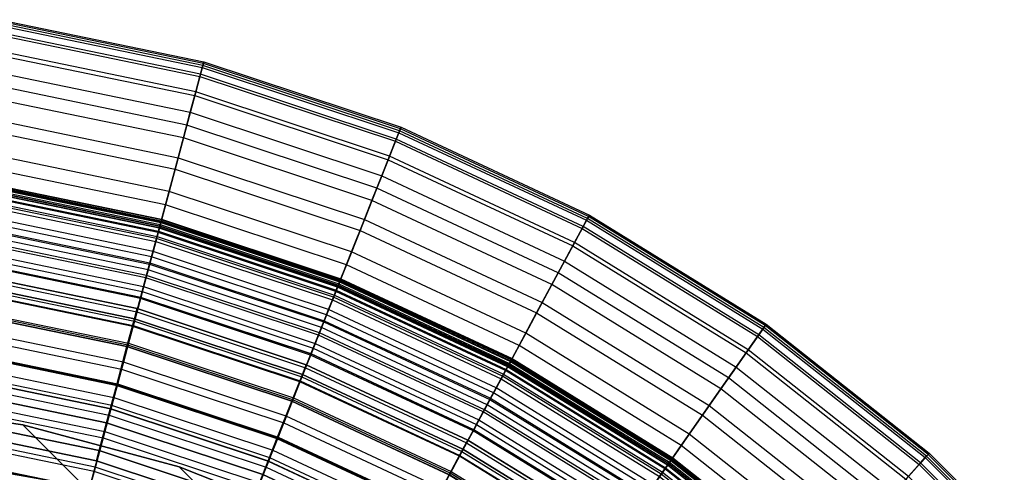
# Model space of a CAD drawing. Units: inches. Extents: x -4 to 288, y 0 to 81.
# Drawn here: x 12 to 17, y 67 to 69 of the extents above; entities that cross this region are included whole.
import ezdxf

# ---------------------------------------------------------------- set-up
doc = ezdxf.new("R2010")
doc.units = ezdxf.units.IN
doc.header["$MEASUREMENT"] = 0
for name, color, linetype in [('SEAT-BOTTOMSUPPORT', 5, 'Continuous'), ('SEAT-FABRICBOTTOM', 5, 'Continuous'), ('SEAT-FABRICTOP', 5, 'Continuous'), ('SEAT-SUPPORT', 5, 'Continuous'), ('SEAT-TABLESUPPORT', 5, 'Continuous')]:
    doc.layers.add(name, color=color, linetype=linetype)

# ---------------------------------------------------------------- blocks, each defined once
blk = doc.blocks.new('ONOLAS12_0T')
at = {"layer": 'SEAT-BOTTOMSUPPORT'}
for points in [[(3.0608, 7.0958, 0.436), (3.0608, -7.0958, 0.436), (3.8639, -6.6925, 0.436), (3.8639, 6.6925, 0.436)], [(3.0608, -7.0958, 0.3573), (3.0608, 7.0958, 0.3573), (3.8639, 6.6925, 0.3573), (3.8639, -6.6925, 0.3573)], [(3.8639, 6.6925, 0.436), (3.8639, -6.6925, 0.436), (4.6147, -6.1987, 0.436), (4.6147, 6.1987, 0.436)], [(3.8639, -6.6925, 0.3573), (3.8639, 6.6925, 0.3573), (4.6147, 6.1987, 0.3573), (4.6147, -6.1987, 0.3573)], [(4.6147, 6.1987, 0.436), (4.6147, -6.1987, 0.436), (5.3031, -5.621, 0.436), (5.3031, 5.621, 0.436)], [(4.6147, -6.1987, 0.3573), (4.6147, 6.1987, 0.3573), (5.3031, 5.621, 0.3573), (5.3031, -5.621, 0.3573)], [(5.3031, 5.621, 0.436), (5.3031, -5.621, 0.436), (5.9198, -4.9673, 0.436), (5.9198, 4.9673, 0.436)], [(5.3031, -5.621, 0.3573), (5.3031, 5.621, 0.3573), (5.9198, 4.9673, 0.3573), (5.9198, -4.9673, 0.3573)], [(5.9198, 4.9673, 0.436), (5.9198, 4.9673, 0.3573), (6.4565, 4.2465, 0.3573), (6.4565, 4.2465, 0.436)], [(5.9198, 4.9673, 0.436), (5.9198, -4.9673, 0.436), (6.4565, -4.2465, 0.436), (6.4565, 4.2465, 0.436)], [(5.9198, -4.9673, 0.3573), (5.9198, 4.9673, 0.3573), (6.4565, 4.2465, 0.3573), (6.4565, -4.2465, 0.3573)], [(6.4565, 4.2465, 0.436), (6.4565, 4.2465, 0.3573), (6.9058, 3.4682, 0.3573), (6.9058, 3.4682, 0.436)], [(6.4565, 4.2465, 0.436), (6.4565, -4.2465, 0.436), (6.9058, -3.4682, 0.436), (6.9058, 3.4682, 0.436)], [(6.4565, -4.2465, 0.3573), (6.4565, 4.2465, 0.3573), (6.9058, 3.4682, 0.3573), (6.9058, -3.4682, 0.3573)], [(6.9058, 3.4682, 0.436), (6.9058, 3.4682, 0.3573), (7.2618, 2.6431, 0.3573), (7.2618, 2.6431, 0.436)], [(6.9058, 3.4682, 0.436), (6.9058, -3.4682, 0.436), (7.2618, -2.6431, 0.436), (7.2618, 2.6431, 0.436)], [(6.9058, -3.4682, 0.3573), (6.9058, 3.4682, 0.3573), (7.2618, 2.6431, 0.3573), (7.2618, -2.6431, 0.3573)]]:
    blk.add_3dface(points, dxfattribs=at)
at = {"layer": 'SEAT-FABRICBOTTOM'}
for points in [[(7.8907, 5.8744, 5.3697), (8.5193, 4.9186, 5.3697), (8.5734, 4.9498, 3.9095), (7.9408, 5.9117, 3.9095)], [(7.9316, 5.9049, 2.0876), (8.5635, 4.9442, 2.0876), (8.5301, 4.9248, 1.8884), (7.9007, 5.8818, 1.8884)], [(8.5842, 4.9561, 2.3601), (7.9507, 5.9191, 2.3601), (7.9316, 5.9049, 2.0876), (8.5635, 4.9442, 2.0876)], [(8.5734, 4.9498, 3.9095), (7.9408, 5.9117, 3.9095), (7.9582, 5.9247, 2.7423), (8.5923, 4.9607, 2.7423)], [(7.9582, 5.9247, 2.7423), (8.5923, 4.9607, 2.7423), (8.5842, 4.9561, 2.3601), (7.9507, 5.9191, 2.3601)], [(8.5301, 4.9248, 1.8884), (7.9007, 5.8818, 1.8884), (7.8022, 5.8085, 1.5628), (8.4237, 4.8634, 1.5628)], [(8.4419, 4.874, 6.8677), (7.819, 5.8211, 6.8677), (7.8907, 5.8744, 5.3697), (8.5193, 4.9186, 5.3697)], [(7.8022, 5.8085, 1.5628), (8.4237, 4.8634, 1.5628), (8.2768, 4.7786, 1.2573), (7.6661, 5.7072, 1.2573)], [(7.7252, 5.7512, 8.3757), (8.3406, 4.8155, 8.3757), (8.4419, 4.874, 6.8677), (7.819, 5.8211, 6.8677)], [(8.2129, 4.7417, 9.9011), (7.6069, 5.6631, 9.9011), (7.7252, 5.7512, 8.3757), (8.3406, 4.8155, 8.3757)], [(8.2768, 4.7786, 1.2573), (7.6661, 5.7072, 1.2573), (7.5161, 5.5955, 1.0128), (8.1149, 4.6851, 1.0128)], [(7.4633, 5.5563, 11.4366), (8.0579, 4.6522, 11.4366), (8.2129, 4.7417, 9.9011), (7.6069, 5.6631, 9.9011)], [(7.5161, 5.5955, 1.0128), (8.1149, 4.6851, 1.0128), (7.9474, 4.5884, 0.8359), (7.361, 5.4801, 0.8359)], [(7.8798, 4.5494, 12.9359), (7.2984, 5.4335, 12.9359), (7.4633, 5.5563, 11.4366), (8.0579, 4.6522, 11.4366)], [(7.9474, 4.5884, 0.8359), (7.361, 5.4801, 0.8359), (7.1947, 5.3563, 0.6988), (7.7679, 4.4848, 0.6988)], [(7.2174, 5.3731, 13.5922), (7.7924, 4.4989, 13.5922), (7.8798, 4.5494, 12.9359), (7.2984, 5.4335, 12.9359)], [(7.7123, 4.4527, 14.1363), (7.1432, 5.318, 14.1363), (7.2174, 5.3731, 13.5922), (7.7924, 4.4989, 13.5922)], [(7.1947, 5.3563, 0.6988), (7.7679, 4.4848, 0.6988), (7.5565, 4.3628, 0.5886), (6.9989, 5.2105, 0.5886)], [(7.0253, 5.2301, 14.8092), (7.585, 4.3792, 14.8092), (7.7123, 4.4527, 14.1363), (7.1432, 5.318, 14.1363)], [(7.5565, 4.3628, 0.5886), (6.9989, 5.2105, 0.5886), (6.7427, 5.0198, 0.5071), (7.2799, 4.2031, 0.5071)], [(7.5294, 4.3471, 15.0036), (6.9738, 5.1918, 15.0036), (7.0253, 5.2301, 14.8092), (7.585, 4.3792, 14.8092)], [(7.4139, 4.2804, 15.2726), (6.8669, 5.1122, 15.2726), (6.9223, 5.1535, 15.1471), (7.4738, 4.315, 15.1471)], [(6.9223, 5.1535, 15.1471), (7.4738, 4.315, 15.1471), (7.5294, 4.3471, 15.0036), (6.9738, 5.1918, 15.0036)], [(6.806, 5.0669, 15.3842), (7.3482, 4.2425, 15.3842), (7.4139, 4.2804, 15.2726), (6.8669, 5.1122, 15.2726)], [(7.2747, 4.2001, 15.4859), (6.7379, 5.0162, 15.4859), (6.806, 5.0669, 15.3842), (7.3482, 4.2425, 15.3842)], [(6.7427, 5.0198, 0.5071), (7.2799, 4.2031, 0.5071), (6.8821, 3.9734, 0.4543), (6.3743, 4.7455, 0.4543)], [(6.6612, 4.9591, 15.5817), (7.1919, 4.1522, 15.5817), (7.2747, 4.2001, 15.4859), (6.7379, 5.0162, 15.4859)], [(7.0979, 4.098, 15.6757), (6.5741, 4.8943, 15.6757), (6.6612, 4.9591, 15.5817), (7.1919, 4.1522, 15.5817)], [(9.0441, 3.9013, 1.8884), (8.5301, 4.9248, 1.8884), (8.4237, 4.8634, 1.5628), (8.9314, 3.8526, 1.5628)], [(8.5193, 4.9186, 5.3697), (9.0327, 3.8963, 5.3697), (9.09, 3.9211, 3.9095), (8.5734, 4.9498, 3.9095)], [(8.5635, 4.9442, 2.0876), (9.0796, 3.9166, 2.0876), (9.0441, 3.9013, 1.8884), (8.5301, 4.9248, 1.8884)], [(9.1015, 3.926, 2.3601), (8.5842, 4.9561, 2.3601), (8.5635, 4.9442, 2.0876), (9.0796, 3.9166, 2.0876)], [(9.09, 3.9211, 3.9095), (8.5734, 4.9498, 3.9095), (8.5923, 4.9607, 2.7423), (9.1101, 3.9297, 2.7423)], [(8.5923, 4.9607, 2.7423), (9.1101, 3.9297, 2.7423), (9.1015, 3.926, 2.3601), (8.5842, 4.9561, 2.3601)], [(6.4741, 4.8198, 15.7664), (6.9898, 4.0356, 15.7664), (7.0979, 4.098, 15.6757), (6.5741, 4.8943, 15.6757)], [(8.3406, 4.8155, 8.3757), (8.8433, 3.8146, 8.3757), (8.9507, 3.861, 6.8677), (8.4419, 4.874, 6.8677)], [(8.9507, 3.861, 6.8677), (8.4419, 4.874, 6.8677), (8.5193, 4.9186, 5.3697), (9.0327, 3.8963, 5.3697)], [(6.865, 3.9635, 15.8524), (6.3584, 4.7337, 15.8524), (6.4741, 4.8198, 15.7664), (6.9898, 4.0356, 15.7664)], [(8.7079, 3.7562, 9.9011), (8.2129, 4.7417, 9.9011), (8.3406, 4.8155, 8.3757), (8.8433, 3.8146, 8.3757)], [(8.4237, 4.8634, 1.5628), (8.9314, 3.8526, 1.5628), (8.7756, 3.7854, 1.2573), (8.2768, 4.7786, 1.2573)], [(8.7756, 3.7854, 1.2573), (8.2768, 4.7786, 1.2573), (8.1149, 4.6851, 1.0128), (8.6039, 3.7114, 1.0128)], [(6.8821, 3.9734, 0.4543), (6.3743, 4.7455, 0.4543), (5.8207, 4.3334, 0.4284), (6.2844, 3.6283, 0.4284)], [(6.2245, 4.634, 15.932), (6.7204, 3.88, 15.932), (6.865, 3.9635, 15.8524), (6.3584, 4.7337, 15.8524)], [(8.0579, 4.6522, 11.4366), (8.5435, 3.6853, 11.4366), (8.7079, 3.7562, 9.9011), (8.2129, 4.7417, 9.9011)], [(8.3547, 3.6039, 12.9359), (7.8798, 4.5494, 12.9359), (8.0579, 4.6522, 11.4366), (8.5435, 3.6853, 11.4366)], [(8.1149, 4.6851, 1.0128), (8.6039, 3.7114, 1.0128), (8.4263, 3.6348, 0.8359), (7.9474, 4.5884, 0.8359)], [(6.5532, 3.7835, 16.0038), (6.0697, 4.5187, 16.0038), (6.2245, 4.634, 15.932), (6.7204, 3.88, 15.932)], [(8.4263, 3.6348, 0.8359), (7.9474, 4.5884, 0.8359), (7.7679, 4.4848, 0.6988), (8.236, 3.5527, 0.6988)], [(7.7924, 4.4989, 13.5922), (8.262, 3.5639, 13.5922), (8.3547, 3.6039, 12.9359), (7.8798, 4.5494, 12.9359)], [(5.9183, 4.4061, 16.0669), (6.3898, 3.6892, 16.0669), (6.5532, 3.7835, 16.0038), (6.0697, 4.5187, 16.0038)], [(7.7679, 4.4848, 0.6988), (8.236, 3.5527, 0.6988), (8.0119, 3.456, 0.5886), (7.5565, 4.3628, 0.5886)], [(8.1771, 3.5273, 14.1363), (7.7123, 4.4527, 14.1363), (7.7924, 4.4989, 13.5922), (8.262, 3.5639, 13.5922)], [(7.585, 4.3792, 14.8092), (8.0421, 3.469, 14.8092), (8.1771, 3.5273, 14.1363), (7.7123, 4.4527, 14.1363)], [(7.9832, 3.4436, 15.0036), (7.5294, 4.3471, 15.0036), (7.585, 4.3792, 14.8092), (8.0421, 3.469, 14.8092)], [(8.0119, 3.456, 0.5886), (7.5565, 4.3628, 0.5886), (7.2799, 4.2031, 0.5071), (7.7186, 3.3295, 0.5071)], [(7.4738, 4.315, 15.1471), (7.9242, 3.4182, 15.1471), (7.9832, 3.4436, 15.0036), (7.5294, 4.3471, 15.0036)], [(7.3482, 4.2425, 15.3842), (7.791, 3.3607, 15.3842), (7.8607, 3.3908, 15.2726), (7.4139, 4.2804, 15.2726)], [(7.8607, 3.3908, 15.2726), (7.4139, 4.2804, 15.2726), (7.4738, 4.315, 15.1471), (7.9242, 3.4182, 15.1471)], [(7.7131, 3.3271, 15.4859), (7.2747, 4.2001, 15.4859), (7.3482, 4.2425, 15.3842), (7.791, 3.3607, 15.3842)], [(7.2799, 4.2031, 0.5071), (7.7186, 3.3295, 0.5071), (7.2969, 3.1476, 0.4543), (6.8821, 3.9734, 0.4543)], [(7.1919, 4.1522, 15.5817), (7.6253, 3.2892, 15.5817), (7.7131, 3.3271, 15.4859), (7.2747, 4.2001, 15.4859)], [(7.5256, 3.2462, 15.6757), (7.0979, 4.098, 15.6757), (7.1919, 4.1522, 15.5817), (7.6253, 3.2892, 15.5817)], [(6.9898, 4.0356, 15.7664), (7.4111, 3.1968, 15.7664), (7.5256, 3.2462, 15.6757), (7.0979, 4.098, 15.6757)], [(7.2787, 3.1397, 15.8524), (6.865, 3.9635, 15.8524), (6.9898, 4.0356, 15.7664), (7.4111, 3.1968, 15.7664)], [(7.2969, 3.1476, 0.4543), (6.8821, 3.9734, 0.4543), (6.2844, 3.6283, 0.4284), (6.6632, 2.8742, 0.4284)], [(6.7204, 3.88, 15.932), (7.1254, 3.0736, 15.932), (7.2787, 3.1397, 15.8524), (6.865, 3.9635, 15.8524)], [(9.4359, 2.8249, 1.8884), (9.0441, 3.9013, 1.8884), (8.9314, 3.8526, 1.5628), (9.3183, 2.7897, 1.5628)], [(9.3384, 2.7957, 6.8677), (8.9507, 3.861, 6.8677), (9.0327, 3.8963, 5.3697), (9.424, 2.8214, 5.3697)], [(9.0327, 3.8963, 5.3697), (9.424, 2.8214, 5.3697), (9.4838, 2.8393, 3.9095), (9.09, 3.9211, 3.9095)], [(9.0796, 3.9166, 2.0876), (9.4729, 2.836, 2.0876), (9.4359, 2.8249, 1.8884), (9.0441, 3.9013, 1.8884)], [(9.4957, 2.8428, 2.3601), (9.1015, 3.926, 2.3601), (9.0796, 3.9166, 2.0876), (9.4729, 2.836, 2.0876)], [(9.4838, 2.8393, 3.9095), (9.09, 3.9211, 3.9095), (9.1101, 3.9297, 2.7423), (9.5047, 2.8455, 2.7423)], [(9.1101, 3.9297, 2.7423), (9.5047, 2.8455, 2.7423), (9.4957, 2.8428, 2.3601), (9.1015, 3.926, 2.3601)], [(6.9482, 2.9972, 16.0038), (6.5532, 3.7835, 16.0038), (6.7204, 3.88, 15.932), (7.1254, 3.0736, 15.932)], [(8.9314, 3.8526, 1.5628), (9.3183, 2.7897, 1.5628), (9.1557, 2.7411, 1.2573), (8.7756, 3.7854, 1.2573)], [(8.8433, 3.8146, 8.3757), (9.2263, 2.7622, 8.3757), (9.3384, 2.7957, 6.8677), (8.9507, 3.861, 6.8677)], [(6.3898, 3.6892, 16.0669), (6.7749, 2.9224, 16.0669), (6.9482, 2.9972, 16.0038), (6.5532, 3.7835, 16.0038)], [(9.1557, 2.7411, 1.2573), (8.7756, 3.7854, 1.2573), (8.6039, 3.7114, 1.0128), (8.9766, 2.6874, 1.0128)], [(9.0851, 2.7199, 9.9011), (8.7079, 3.7562, 9.9011), (8.8433, 3.8146, 8.3757), (9.2263, 2.7622, 8.3757)], [(8.5435, 3.6853, 11.4366), (8.9136, 2.6686, 11.4366), (9.0851, 2.7199, 9.9011), (8.7079, 3.7562, 9.9011)], [(8.7166, 2.6096, 12.9359), (8.3547, 3.6039, 12.9359), (8.5435, 3.6853, 11.4366), (8.9136, 2.6686, 11.4366)], [(8.6039, 3.7114, 1.0128), (8.9766, 2.6874, 1.0128), (8.7913, 2.632, 0.8359), (8.4263, 3.6348, 0.8359)], [(8.7913, 2.632, 0.8359), (8.4263, 3.6348, 0.8359), (8.236, 3.5527, 0.6988), (8.5928, 2.5725, 0.6988)], [(8.5313, 2.5541, 14.1363), (8.1771, 3.5273, 14.1363), (8.262, 3.5639, 13.5922), (8.6198, 2.5806, 13.5922)], [(8.262, 3.5639, 13.5922), (8.6198, 2.5806, 13.5922), (8.7166, 2.6096, 12.9359), (8.3547, 3.6039, 12.9359)], [(8.236, 3.5527, 0.6988), (8.5928, 2.5725, 0.6988), (8.3589, 2.5025, 0.5886), (8.0119, 3.456, 0.5886)], [(8.0421, 3.469, 14.8092), (8.3904, 2.5119, 14.8092), (8.5313, 2.5541, 14.1363), (8.1771, 3.5273, 14.1363)], [(8.3589, 2.5025, 0.5886), (8.0119, 3.456, 0.5886), (7.7186, 3.3295, 0.5071), (8.053, 2.4109, 0.5071)], [(8.329, 2.4935, 15.0036), (7.9832, 3.4436, 15.0036), (8.0421, 3.469, 14.8092), (8.3904, 2.5119, 14.8092)], [(7.791, 3.3607, 15.3842), (8.1285, 2.4335, 15.3842), (8.2012, 2.4553, 15.2726), (7.8607, 3.3908, 15.2726)], [(8.2012, 2.4553, 15.2726), (7.8607, 3.3908, 15.2726), (7.9242, 3.4182, 15.1471), (8.2674, 2.4751, 15.1471)], [(7.9242, 3.4182, 15.1471), (8.2674, 2.4751, 15.1471), (8.329, 2.4935, 15.0036), (7.9832, 3.4436, 15.0036)], [(8.0472, 2.4092, 15.4859), (7.7131, 3.3271, 15.4859), (7.791, 3.3607, 15.3842), (8.1285, 2.4335, 15.3842)], [(7.7186, 3.3295, 0.5071), (8.053, 2.4109, 0.5071), (7.613, 2.2792, 0.4543), (7.2969, 3.1476, 0.4543)], [(7.8516, 2.3506, 15.6757), (7.5256, 3.2462, 15.6757), (7.6253, 3.2892, 15.5817), (7.9556, 2.3817, 15.5817)], [(7.6253, 3.2892, 15.5817), (7.9556, 2.3817, 15.5817), (8.0472, 2.4092, 15.4859), (7.7131, 3.3271, 15.4859)], [(7.4111, 3.1968, 15.7664), (7.7321, 2.3148, 15.7664), (7.8516, 2.3506, 15.6757), (7.5256, 3.2462, 15.6757)], [(7.594, 2.2735, 15.8524), (7.2787, 3.1397, 15.8524), (7.4111, 3.1968, 15.7664), (7.7321, 2.3148, 15.7664)], [(7.613, 2.2792, 0.4543), (7.2969, 3.1476, 0.4543), (6.6632, 2.8742, 0.4284), (6.9518, 2.0812, 0.4284)], [(7.1254, 3.0736, 15.932), (7.434, 2.2256, 15.932), (7.594, 2.2735, 15.8524), (7.2787, 3.1397, 15.8524)], [(9.7493, 1.7191, 3.9095), (9.4838, 2.8393, 3.9095), (9.5047, 2.8455, 2.7423), (9.7707, 1.7229, 2.7423)], [(9.5047, 2.8455, 2.7423), (9.7707, 1.7229, 2.7423), (9.7615, 1.7212, 2.3601), (9.4957, 2.8428, 2.3601)], [(9.3183, 2.7897, 1.5628), (9.5791, 1.6891, 1.5628), (9.412, 1.6596, 1.2573), (9.1557, 2.7411, 1.2573)], [(9.2263, 2.7622, 8.3757), (9.4846, 1.6724, 8.3757), (9.5998, 1.6927, 6.8677), (9.3384, 2.7957, 6.8677)], [(9.7, 1.7104, 1.8884), (9.4359, 2.8249, 1.8884), (9.3183, 2.7897, 1.5628), (9.5791, 1.6891, 1.5628)], [(9.5998, 1.6927, 6.8677), (9.3384, 2.7957, 6.8677), (9.424, 2.8214, 5.3697), (9.6878, 1.7082, 5.3697)], [(9.424, 2.8214, 5.3697), (9.6878, 1.7082, 5.3697), (9.7493, 1.7191, 3.9095), (9.4838, 2.8393, 3.9095)], [(9.4729, 2.836, 2.0876), (9.7381, 1.7171, 2.0876), (9.7, 1.7104, 1.8884), (9.4359, 2.8249, 1.8884)], [(9.7615, 1.7212, 2.3601), (9.4957, 2.8428, 2.3601), (9.4729, 2.836, 2.0876), (9.7381, 1.7171, 2.0876)], [(9.412, 1.6596, 1.2573), (9.1557, 2.7411, 1.2573), (8.9766, 2.6874, 1.0128), (9.2279, 1.6271, 1.0128)], [(9.3394, 1.6468, 9.9011), (9.0851, 2.7199, 9.9011), (9.2263, 2.7622, 8.3757), (9.4846, 1.6724, 8.3757)], [(8.9766, 2.6874, 1.0128), (9.2279, 1.6271, 1.0128), (9.0375, 1.5936, 0.8359), (8.7913, 2.632, 0.8359)], [(8.9136, 2.6686, 11.4366), (9.1631, 1.6157, 11.4366), (9.3394, 1.6468, 9.9011), (9.0851, 2.7199, 9.9011)], [(9.0375, 1.5936, 0.8359), (8.7913, 2.632, 0.8359), (8.5928, 2.5725, 0.6988), (8.8333, 1.5576, 0.6988)], [(8.9606, 1.58, 12.9359), (8.7166, 2.6096, 12.9359), (8.9136, 2.6686, 11.4366), (9.1631, 1.6157, 11.4366)], [(8.5928, 2.5725, 0.6988), (8.8333, 1.5576, 0.6988), (8.5929, 1.5152, 0.5886), (8.3589, 2.5025, 0.5886)], [(8.7701, 1.5464, 14.1363), (8.5313, 2.5541, 14.1363), (8.6198, 2.5806, 13.5922), (8.8611, 1.5625, 13.5922)], [(8.6198, 2.5806, 13.5922), (8.8611, 1.5625, 13.5922), (8.9606, 1.58, 12.9359), (8.7166, 2.6096, 12.9359)], [(8.3904, 2.5119, 14.8092), (8.6253, 1.5209, 14.8092), (8.7701, 1.5464, 14.1363), (8.5313, 2.5541, 14.1363)], [(8.5929, 1.5152, 0.5886), (8.3589, 2.5025, 0.5886), (8.053, 2.4109, 0.5071), (8.2784, 1.4597, 0.5071)], [(8.4308, 1.4866, 15.2726), (8.2012, 2.4553, 15.2726), (8.2674, 2.4751, 15.1471), (8.4989, 1.4986, 15.1471)], [(8.2674, 2.4751, 15.1471), (8.4989, 1.4986, 15.1471), (8.5621, 1.5097, 15.0036), (8.329, 2.4935, 15.0036)], [(8.5621, 1.5097, 15.0036), (8.329, 2.4935, 15.0036), (8.3904, 2.5119, 14.8092), (8.6253, 1.5209, 14.8092)], [(8.053, 2.4109, 0.5071), (8.2784, 1.4597, 0.5071), (7.8261, 1.38, 0.4543), (7.613, 2.2792, 0.4543)], [(7.9556, 2.3817, 15.5817), (8.1783, 1.4421, 15.5817), (8.2725, 1.4587, 15.4859), (8.0472, 2.4092, 15.4859)], [(8.2725, 1.4587, 15.4859), (8.0472, 2.4092, 15.4859), (8.1285, 2.4335, 15.3842), (8.356, 1.4734, 15.3842)], [(8.1285, 2.4335, 15.3842), (8.356, 1.4734, 15.3842), (8.4308, 1.4866, 15.2726), (8.2012, 2.4553, 15.2726)], [(8.0714, 1.4232, 15.6757), (7.8516, 2.3506, 15.6757), (7.9556, 2.3817, 15.5817), (8.1783, 1.4421, 15.5817)], [(9.833, 0.5727, 1.8884), (9.7, 1.7104, 1.8884), (9.5791, 1.6891, 1.5628), (9.7104, 0.5656, 1.5628)], [(9.7314, 0.5668, 6.8677), (9.5998, 1.6927, 6.8677), (9.6878, 1.7082, 5.3697), (9.8206, 0.572, 5.3697)], [(9.6878, 1.7082, 5.3697), (9.8206, 0.572, 5.3697), (9.8829, 0.5756, 3.9095), (9.7493, 1.7191, 3.9095)], [(9.7381, 1.7171, 2.0876), (9.8716, 0.575, 2.0876), (9.833, 0.5727, 1.8884), (9.7, 1.7104, 1.8884)], [(9.8954, 0.5763, 2.3601), (9.7615, 1.7212, 2.3601), (9.7381, 1.7171, 2.0876), (9.8716, 0.575, 2.0876)], [(9.8829, 0.5756, 3.9095), (9.7493, 1.7191, 3.9095), (9.7707, 1.7229, 2.7423), (9.9047, 0.5769, 2.7423)], [(9.7707, 1.7229, 2.7423), (9.9047, 0.5769, 2.7423), (9.8954, 0.5763, 2.3601), (9.7615, 1.7212, 2.3601)], [(9.1631, 1.6157, 11.4366), (9.2887, 0.541, 11.4366), (9.4674, 0.5514, 9.9011), (9.3394, 1.6468, 9.9011)], [(9.5411, 0.5557, 1.2573), (9.412, 1.6596, 1.2573), (9.2279, 1.6271, 1.0128), (9.3544, 0.5448, 1.0128)], [(9.4674, 0.5514, 9.9011), (9.3394, 1.6468, 9.9011), (9.4846, 1.6724, 8.3757), (9.6146, 0.56, 8.3757)], [(9.5791, 1.6891, 1.5628), (9.7104, 0.5656, 1.5628), (9.5411, 0.5557, 1.2573), (9.412, 1.6596, 1.2573)], [(9.4846, 1.6724, 8.3757), (9.6146, 0.56, 8.3757), (9.7314, 0.5668, 6.8677), (9.5998, 1.6927, 6.8677)], [(9.1613, 0.5336, 0.8359), (9.0375, 1.5936, 0.8359), (8.8333, 1.5576, 0.6988), (8.9544, 0.5215, 0.6988)], [(9.0835, 0.5291, 12.9359), (8.9606, 1.58, 12.9359), (9.1631, 1.6157, 11.4366), (9.2887, 0.541, 11.4366)], [(9.2279, 1.6271, 1.0128), (9.3544, 0.5448, 1.0128), (9.1613, 0.5336, 0.8359), (9.0375, 1.5936, 0.8359)], [(8.8333, 1.5576, 0.6988), (8.9544, 0.5215, 0.6988), (8.7107, 0.5073, 0.5886), (8.5929, 1.5152, 0.5886)], [(8.8904, 0.5178, 14.1363), (8.7701, 1.5464, 14.1363), (8.8611, 1.5625, 13.5922), (8.9826, 0.5232, 13.5922)], [(8.8611, 1.5625, 13.5922), (8.9826, 0.5232, 13.5922), (9.0835, 0.5291, 12.9359), (8.9606, 1.58, 12.9359)], [(9.833, -0.5727, 1.8884), (9.833, 0.5727, 1.8884), (9.7104, 0.5656, 1.5628), (9.7104, -0.5656, 1.5628)], [(9.7314, -0.5668, 6.8677), (9.7314, 0.5668, 6.8677), (9.8206, 0.572, 5.3697), (9.8206, -0.572, 5.3697)], [(9.8206, 0.572, 5.3697), (9.8206, -0.572, 5.3697), (9.8829, -0.5756, 3.9095), (9.8829, 0.5756, 3.9095)], [(9.8716, 0.575, 2.0876), (9.8716, -0.5749, 2.0876), (9.833, -0.5727, 1.8884), (9.833, 0.5727, 1.8884)], [(9.8954, -0.5763, 2.3601), (9.8954, 0.5763, 2.3601), (9.8716, 0.575, 2.0876), (9.8716, -0.5749, 2.0876)], [(9.8829, -0.5756, 3.9095), (9.8829, 0.5756, 3.9095), (9.9047, 0.5769, 2.7423), (9.9047, -0.5769, 2.7423)], [(9.9047, 0.5769, 2.7423), (9.9047, -0.5769, 2.7423), (9.8954, -0.5763, 2.3601), (9.8954, 0.5763, 2.3601)]]:
    blk.add_3dface(points, dxfattribs=at)
at = {"layer": 'SEAT-FABRICTOP'}
for points in [[(7.1533, 5.3254, 18.3177), (7.7232, 4.459, 18.3177), (7.7723, 4.4873, 18.2692), (7.1988, 5.3593, 18.2692)], [(7.2019, 5.3616, 17.4916), (7.7756, 4.4892, 17.4916), (7.7432, 4.4705, 17.3436), (7.1718, 5.3392, 17.3436)], [(7.2076, 5.3659, 18.2262), (7.7818, 4.4929, 18.2262), (7.7642, 4.4826, 18.2026), (7.1913, 5.3537, 18.2026)], [(7.7659, 4.4837, 18.1951), (7.1929, 5.3549, 18.1951), (7.2172, 5.373, 18.1734), (7.7922, 4.4988, 18.1734)], [(7.7723, 4.4873, 18.2692), (7.1988, 5.3593, 18.2692), (7.2076, 5.3659, 18.2262), (7.7818, 4.4929, 18.2262)], [(7.795, 4.5005, 17.6554), (7.2199, 5.375, 17.6554), (7.2019, 5.3616, 17.4916), (7.7756, 4.4892, 17.4916)], [(7.2172, 5.373, 18.1734), (7.7922, 4.4988, 18.1734), (7.805, 4.5062, 18.0951), (7.2291, 5.3818, 18.0951)], [(7.2258, 5.3794, 17.7532), (7.8015, 4.5042, 17.7532), (7.795, 4.5005, 17.6554), (7.2199, 5.375, 17.6554)], [(7.8066, 4.5071, 17.867), (7.2305, 5.3829, 17.867), (7.2258, 5.3794, 17.7532), (7.8015, 4.5042, 17.7532)], [(7.805, 4.5062, 18.0951), (7.2291, 5.3818, 18.0951), (7.2322, 5.3842, 17.9848), (7.8084, 4.5082, 17.9848)], [(7.2322, 5.3842, 17.9848), (7.8084, 4.5082, 17.9848), (7.8066, 4.5071, 17.867), (7.2305, 5.3829, 17.867)], [(7.6222, 4.4007, 18.3578), (7.0598, 5.2558, 18.3578), (7.1533, 5.3254, 18.3177), (7.7232, 4.459, 18.3177)], [(7.1305, 5.3085, 17.1996), (7.6986, 4.4448, 17.1996), (7.6486, 4.4159, 17.0675), (7.0842, 5.274, 17.0675)], [(7.7432, 4.4705, 17.3436), (7.1718, 5.3392, 17.3436), (7.1305, 5.3085, 17.1996), (7.6986, 4.4448, 17.1996)], [(7.1772, 5.3432, 18.1938), (7.749, 4.4739, 18.1938), (7.7659, 4.4837, 18.1951), (7.1929, 5.3549, 18.1951)], [(7.7642, 4.4826, 18.2026), (7.1913, 5.3537, 18.2026), (7.1772, 5.3432, 18.1938), (7.749, 4.4739, 18.1938)], [(6.8992, 5.1363, 18.3972), (7.4488, 4.3006, 18.3972), (7.6222, 4.4007, 18.3578), (7.0598, 5.2558, 18.3578)], [(7.6486, 4.4159, 17.0675), (7.0842, 5.274, 17.0675), (7.0313, 5.2346, 16.9473), (7.5914, 4.3829, 16.9473)], [(7.0313, 5.2346, 16.9473), (7.5914, 4.3829, 16.9473), (7.5168, 4.3398, 16.8311), (6.9622, 5.1831, 16.8311)], [(7.5168, 4.3398, 16.8311), (6.9622, 5.1831, 16.8311), (6.8724, 5.1163, 16.7149), (7.4199, 4.2839, 16.7149)], [(7.1825, 4.1468, 18.4435), (6.6525, 4.9526, 18.4435), (6.8992, 5.1363, 18.3972), (7.4488, 4.3006, 18.3972)], [(7.4199, 4.2839, 16.7149), (6.8724, 5.1163, 16.7149), (6.7627, 5.0347, 16.5987), (7.3015, 4.2155, 16.5987)], [(6.7627, 5.0347, 16.5987), (7.3015, 4.2155, 16.5987), (7.1743, 4.1421, 16.4898), (6.6449, 4.947, 16.4898)], [(6.3296, 4.7122, 18.495), (6.8339, 3.9455, 18.495), (7.1825, 4.1468, 18.4435), (6.6525, 4.9526, 18.4435)], [(7.1743, 4.1421, 16.4898), (6.6449, 4.947, 16.4898), (6.5421, 4.8704, 16.4026), (7.0633, 4.078, 16.4026)], [(6.5421, 4.8704, 16.4026), (7.0633, 4.078, 16.4026), (6.9799, 4.0299, 16.3427), (6.4649, 4.813, 16.3427)], [(6.9799, 4.0299, 16.3427), (6.4649, 4.813, 16.3427), (6.4114, 4.7731, 16.3064), (6.9222, 3.9965, 16.3064)], [(6.4114, 4.7731, 16.3064), (6.9222, 3.9965, 16.3064), (6.8634, 3.9626, 16.2864), (6.357, 4.7326, 16.2864)], [(6.4136, 3.7029, 18.55), (5.9404, 4.4224, 18.55), (6.3296, 4.7122, 18.495), (6.8339, 3.9455, 18.495)], [(6.8634, 3.9626, 16.2864), (6.357, 4.7326, 16.2864), (6.2547, 4.6565, 16.2719), (6.753, 3.8988, 16.2719)], [(6.2547, 4.6565, 16.2719), (6.753, 3.8988, 16.2719), (6.5757, 3.7965, 16.2556), (6.0905, 4.5342, 16.2556)], [(6.5757, 3.7965, 16.2556), (6.0905, 4.5342, 16.2556), (5.9912, 4.4603, 16.2456), (6.4685, 3.7346, 16.2456)], [(7.7232, 4.459, 18.3177), (8.1886, 3.5322, 18.3177), (8.2407, 3.5547, 18.2692), (7.7723, 4.4873, 18.2692)], [(7.7756, 4.4892, 17.4916), (8.2442, 3.5562, 17.4916), (8.2098, 3.5414, 17.3436), (7.7432, 4.4705, 17.3436)], [(7.749, 4.4739, 18.1938), (8.216, 3.544, 18.1938), (8.2339, 3.5518, 18.1951), (7.7659, 4.4837, 18.1951)], [(7.7818, 4.4929, 18.2262), (8.2508, 3.5591, 18.2262), (8.2321, 3.551, 18.2026), (7.7642, 4.4826, 18.2026)], [(8.2339, 3.5518, 18.1951), (7.7659, 4.4837, 18.1951), (7.7922, 4.4988, 18.1734), (8.2618, 3.5638, 18.1734)], [(8.2407, 3.5547, 18.2692), (7.7723, 4.4873, 18.2692), (7.7818, 4.4929, 18.2262), (8.2508, 3.5591, 18.2262)], [(8.2648, 3.5651, 17.6554), (7.795, 4.5005, 17.6554), (7.7756, 4.4892, 17.4916), (8.2442, 3.5562, 17.4916)], [(7.7922, 4.4988, 18.1734), (8.2618, 3.5638, 18.1734), (8.2753, 3.5696, 18.0951), (7.805, 4.5062, 18.0951)], [(7.8015, 4.5042, 17.7532), (8.2716, 3.568, 17.7532), (8.2648, 3.5651, 17.6554), (7.795, 4.5005, 17.6554)], [(8.277, 3.5704, 17.867), (7.8066, 4.5071, 17.867), (7.8015, 4.5042, 17.7532), (8.2716, 3.568, 17.7532)], [(8.2753, 3.5696, 18.0951), (7.805, 4.5062, 18.0951), (7.8084, 4.5082, 17.9848), (8.2789, 3.5712, 17.9848)], [(7.8084, 4.5082, 17.9848), (8.2789, 3.5712, 17.9848), (8.277, 3.5704, 17.867), (7.8066, 4.5071, 17.867)], [(5.9912, 4.4603, 16.2456), (6.4685, 3.7346, 16.2456), (6.3524, 3.6676, 16.2338), (5.8837, 4.3802, 16.2338)], [(8.0816, 3.4861, 18.3578), (7.6222, 4.4007, 18.3578), (7.7232, 4.459, 18.3177), (8.1886, 3.5322, 18.3177)], [(7.6986, 4.4448, 17.1996), (8.1626, 3.521, 17.1996), (8.1096, 3.4981, 17.0675), (7.6486, 4.4159, 17.0675)], [(8.2098, 3.5414, 17.3436), (7.7432, 4.4705, 17.3436), (7.6986, 4.4448, 17.1996), (8.1626, 3.521, 17.1996)], [(8.2321, 3.551, 18.2026), (7.7642, 4.4826, 18.2026), (7.749, 4.4739, 18.1938), (8.216, 3.544, 18.1938)], [(5.4947, 4.0906, 18.6066), (5.9324, 3.4251, 18.6066), (6.4136, 3.7029, 18.55), (5.9404, 4.4224, 18.55)], [(7.4488, 4.3006, 18.3972), (7.8977, 3.4068, 18.3972), (8.0816, 3.4861, 18.3578), (7.6222, 4.4007, 18.3578)], [(7.5914, 4.3829, 16.9473), (8.0489, 3.472, 16.9473), (7.9698, 3.4378, 16.8311), (7.5168, 4.3398, 16.8311)], [(8.1096, 3.4981, 17.0675), (7.6486, 4.4159, 17.0675), (7.5914, 4.3829, 16.9473), (8.0489, 3.472, 16.9473)], [(7.9698, 3.4378, 16.8311), (7.5168, 4.3398, 16.8311), (7.4199, 4.2839, 16.7149), (7.8671, 3.3935, 16.7149)], [(7.6153, 3.2849, 18.4435), (7.1825, 4.1468, 18.4435), (7.4488, 4.3006, 18.3972), (7.8977, 3.4068, 18.3972)], [(7.8671, 3.3935, 16.7149), (7.4199, 4.2839, 16.7149), (7.3015, 4.2155, 16.5987), (7.7415, 3.3394, 16.5987)], [(7.3015, 4.2155, 16.5987), (7.7415, 3.3394, 16.5987), (7.6067, 3.2812, 16.4898), (7.1743, 4.1421, 16.4898)], [(6.8339, 3.9455, 18.495), (7.2457, 3.1255, 18.495), (7.6153, 3.2849, 18.4435), (7.1825, 4.1468, 18.4435)], [(7.6067, 3.2812, 16.4898), (7.1743, 4.1421, 16.4898), (7.0633, 4.078, 16.4026), (7.489, 3.2304, 16.4026)], [(7.0633, 4.078, 16.4026), (7.489, 3.2304, 16.4026), (7.4006, 3.1923, 16.3427), (6.9799, 4.0299, 16.3427)], [(6.9222, 3.9965, 16.3064), (7.3393, 3.1659, 16.3064), (7.2771, 3.139, 16.2864), (6.8634, 3.9626, 16.2864)], [(7.4006, 3.1923, 16.3427), (6.9799, 4.0299, 16.3427), (6.9222, 3.9965, 16.3064), (7.3393, 3.1659, 16.3064)], [(6.8001, 2.9333, 18.55), (6.4136, 3.7029, 18.55), (6.8339, 3.9455, 18.495), (7.2457, 3.1255, 18.495)], [(7.2771, 3.139, 16.2864), (6.8634, 3.9626, 16.2864), (6.753, 3.8988, 16.2719), (7.16, 3.0885, 16.2719)], [(6.753, 3.8988, 16.2719), (7.16, 3.0885, 16.2719), (6.972, 3.0074, 16.2556), (6.5757, 3.7965, 16.2556)], [(6.972, 3.0074, 16.2556), (6.5757, 3.7965, 16.2556), (6.4685, 3.7346, 16.2456), (6.8584, 2.9584, 16.2456)], [(8.1886, 3.5322, 18.3177), (8.5433, 2.5577, 18.3177), (8.5976, 2.574, 18.2692), (8.2407, 3.5547, 18.2692)], [(8.2442, 3.5562, 17.4916), (8.6013, 2.5751, 17.4916), (8.5654, 2.5643, 17.3436), (8.2098, 3.5414, 17.3436)], [(8.2508, 3.5591, 18.2262), (8.6082, 2.5771, 18.2262), (8.5887, 2.5713, 18.2026), (8.2321, 3.551, 18.2026)], [(8.5906, 2.5719, 18.1951), (8.2339, 3.5518, 18.1951), (8.2618, 3.5638, 18.1734), (8.6197, 2.5806, 18.1734)], [(8.5976, 2.574, 18.2692), (8.2407, 3.5547, 18.2692), (8.2508, 3.5591, 18.2262), (8.6082, 2.5771, 18.2262)], [(8.6228, 2.5815, 17.6554), (8.2648, 3.5651, 17.6554), (8.2442, 3.5562, 17.4916), (8.6013, 2.5751, 17.4916)], [(8.2618, 3.5638, 18.1734), (8.6197, 2.5806, 18.1734), (8.6338, 2.5848, 18.0951), (8.2753, 3.5696, 18.0951)], [(8.2716, 3.568, 17.7532), (8.6299, 2.5836, 17.7532), (8.6228, 2.5815, 17.6554), (8.2648, 3.5651, 17.6554)], [(8.6355, 2.5853, 17.867), (8.277, 3.5704, 17.867), (8.2716, 3.568, 17.7532), (8.6299, 2.5836, 17.7532)], [(8.6338, 2.5848, 18.0951), (8.2753, 3.5696, 18.0951), (8.2789, 3.5712, 17.9848), (8.6375, 2.5859, 17.9848)], [(8.2789, 3.5712, 17.9848), (8.6375, 2.5859, 17.9848), (8.6355, 2.5853, 17.867), (8.277, 3.5704, 17.867)], [(8.4316, 2.5243, 18.3578), (8.0816, 3.4861, 18.3578), (8.1886, 3.5322, 18.3177), (8.5433, 2.5577, 18.3177)], [(8.1626, 3.521, 17.1996), (8.5161, 2.5496, 17.1996), (8.4608, 2.533, 17.0675), (8.1096, 3.4981, 17.0675)], [(8.5654, 2.5643, 17.3436), (8.2098, 3.5414, 17.3436), (8.1626, 3.521, 17.1996), (8.5161, 2.5496, 17.1996)], [(8.216, 3.544, 18.1938), (8.5718, 2.5662, 18.1938), (8.5906, 2.5719, 18.1951), (8.2339, 3.5518, 18.1951)], [(8.5887, 2.5713, 18.2026), (8.2321, 3.551, 18.2026), (8.216, 3.544, 18.1938), (8.5718, 2.5662, 18.1938)], [(7.8977, 3.4068, 18.3972), (8.2398, 2.4668, 18.3972), (8.4316, 2.5243, 18.3578), (8.0816, 3.4861, 18.3578)], [(8.0489, 3.472, 16.9473), (8.3976, 2.5141, 16.9473), (8.315, 2.4894, 16.8311), (7.9698, 3.4378, 16.8311)], [(8.4608, 2.533, 17.0675), (8.1096, 3.4981, 17.0675), (8.0489, 3.472, 16.9473), (8.3976, 2.5141, 16.9473)], [(7.9452, 2.3786, 18.4435), (7.6153, 3.2849, 18.4435), (7.8977, 3.4068, 18.3972), (8.2398, 2.4668, 18.3972)], [(8.2079, 2.4573, 16.7149), (7.8671, 3.3935, 16.7149), (7.7415, 3.3394, 16.5987), (8.0769, 2.4181, 16.5987)], [(8.315, 2.4894, 16.8311), (7.9698, 3.4378, 16.8311), (7.8671, 3.3935, 16.7149), (8.2079, 2.4573, 16.7149)], [(7.7415, 3.3394, 16.5987), (8.0769, 2.4181, 16.5987), (7.9361, 2.3759, 16.4898), (7.6067, 3.2812, 16.4898)], [(7.2457, 3.1255, 18.495), (7.5596, 2.2632, 18.495), (7.9452, 2.3786, 18.4435), (7.6153, 3.2849, 18.4435)], [(7.9361, 2.3759, 16.4898), (7.6067, 3.2812, 16.4898), (7.489, 3.2304, 16.4026), (7.8134, 2.3392, 16.4026)], [(7.489, 3.2304, 16.4026), (7.8134, 2.3392, 16.4026), (7.7212, 2.3116, 16.3427), (7.4006, 3.1923, 16.3427)], [(7.7212, 2.3116, 16.3427), (7.4006, 3.1923, 16.3427), (7.3393, 3.1659, 16.3064), (7.6572, 2.2924, 16.3064)], [(7.0947, 2.124, 18.55), (6.8001, 2.9333, 18.55), (7.2457, 3.1255, 18.495), (7.5596, 2.2632, 18.495)], [(7.5923, 2.273, 16.2864), (7.2771, 3.139, 16.2864), (7.16, 3.0885, 16.2719), (7.4701, 2.2364, 16.2719)], [(7.3393, 3.1659, 16.3064), (7.6572, 2.2924, 16.3064), (7.5923, 2.273, 16.2864), (7.2771, 3.139, 16.2864)], [(8.5433, 2.5577, 18.3177), (8.7825, 1.5486, 18.3177), (8.8383, 1.5584, 18.2692), (8.5976, 2.574, 18.2692)], [(8.6013, 2.5751, 17.4916), (8.8421, 1.5591, 17.4916), (8.8052, 1.5526, 17.3436), (8.5654, 2.5643, 17.3436)], [(8.5718, 2.5662, 18.1938), (8.8118, 1.5538, 18.1938), (8.8311, 1.5572, 18.1951), (8.5906, 2.5719, 18.1951)], [(8.8291, 1.5568, 18.2026), (8.5887, 2.5713, 18.2026), (8.5718, 2.5662, 18.1938), (8.8118, 1.5538, 18.1938)], [(8.6082, 2.5771, 18.2262), (8.8492, 1.5604, 18.2262), (8.8291, 1.5568, 18.2026), (8.5887, 2.5713, 18.2026)], [(8.8311, 1.5572, 18.1951), (8.5906, 2.5719, 18.1951), (8.6197, 2.5806, 18.1734), (8.861, 1.5624, 18.1734)], [(8.8383, 1.5584, 18.2692), (8.5976, 2.574, 18.2692), (8.6082, 2.5771, 18.2262), (8.8492, 1.5604, 18.2262)], [(8.8642, 1.563, 17.6554), (8.6228, 2.5815, 17.6554), (8.6013, 2.5751, 17.4916), (8.8421, 1.5591, 17.4916)], [(8.6197, 2.5806, 18.1734), (8.861, 1.5624, 18.1734), (8.8755, 1.565, 18.0951), (8.6338, 2.5848, 18.0951)], [(8.6299, 2.5836, 17.7532), (8.8715, 1.5643, 17.7532), (8.8642, 1.563, 17.6554), (8.6228, 2.5815, 17.6554)], [(8.8773, 1.5653, 17.867), (8.6355, 2.5853, 17.867), (8.6299, 2.5836, 17.7532), (8.8715, 1.5643, 17.7532)], [(8.8755, 1.565, 18.0951), (8.6338, 2.5848, 18.0951), (8.6375, 2.5859, 17.9848), (8.8793, 1.5657, 17.9848)], [(8.6375, 2.5859, 17.9848), (8.8793, 1.5657, 17.9848), (8.8773, 1.5653, 17.867), (8.6355, 2.5853, 17.867)], [(8.2398, 2.4668, 18.3972), (8.4705, 1.4936, 18.3972), (8.6677, 1.5283, 18.3578), (8.4316, 2.5243, 18.3578)], [(8.6977, 1.5336, 17.0675), (8.4608, 2.533, 17.0675), (8.3976, 2.5141, 16.9473), (8.6327, 1.5222, 16.9473)], [(8.6677, 1.5283, 18.3578), (8.4316, 2.5243, 18.3578), (8.5433, 2.5577, 18.3177), (8.7825, 1.5486, 18.3177)], [(8.5161, 2.5496, 17.1996), (8.7545, 1.5437, 17.1996), (8.6977, 1.5336, 17.0675), (8.4608, 2.533, 17.0675)], [(8.8052, 1.5526, 17.3436), (8.5654, 2.5643, 17.3436), (8.5161, 2.5496, 17.1996), (8.7545, 1.5437, 17.1996)], [(8.1676, 1.4402, 18.4435), (7.9452, 2.3786, 18.4435), (8.2398, 2.4668, 18.3972), (8.4705, 1.4936, 18.3972)], [(8.5478, 1.5072, 16.8311), (8.315, 2.4894, 16.8311), (8.2079, 2.4573, 16.7149), (8.4377, 1.4878, 16.7149)], [(8.3976, 2.5141, 16.9473), (8.6327, 1.5222, 16.9473), (8.5478, 1.5072, 16.8311), (8.315, 2.4894, 16.8311)], [(8.0769, 2.4181, 16.5987), (8.303, 1.464, 16.5987), (8.1583, 1.4385, 16.4898), (7.9361, 2.3759, 16.4898)], [(8.4377, 1.4878, 16.7149), (8.2079, 2.4573, 16.7149), (8.0769, 2.4181, 16.5987), (8.303, 1.464, 16.5987)], [(8.9259, 0.5199, 17.3436), (8.8052, 1.5526, 17.3436), (8.7545, 1.5437, 17.1996), (8.8745, 0.5169, 17.1996)], [(8.7825, 1.5486, 18.3177), (8.9029, 0.5185, 18.3177), (8.9595, 0.5218, 18.2692), (8.8383, 1.5584, 18.2692)], [(8.8421, 1.5591, 17.4916), (8.9633, 0.5221, 17.4916), (8.9259, 0.5199, 17.3436), (8.8052, 1.5526, 17.3436)], [(8.8118, 1.5538, 18.1938), (8.9326, 0.5203, 18.1938), (8.9522, 0.5214, 18.1951), (8.8311, 1.5572, 18.1951)], [(8.9501, 0.5213, 18.2026), (8.8291, 1.5568, 18.2026), (8.8118, 1.5538, 18.1938), (8.9326, 0.5203, 18.1938)], [(8.8492, 1.5604, 18.2262), (8.9705, 0.5225, 18.2262), (8.9501, 0.5213, 18.2026), (8.8291, 1.5568, 18.2026)], [(8.9522, 0.5214, 18.1951), (8.8311, 1.5572, 18.1951), (8.861, 1.5624, 18.1734), (8.9825, 0.5232, 18.1734)], [(8.9595, 0.5218, 18.2692), (8.8383, 1.5584, 18.2692), (8.8492, 1.5604, 18.2262), (8.9705, 0.5225, 18.2262)], [(8.9857, 0.5234, 17.6554), (8.8642, 1.563, 17.6554), (8.8421, 1.5591, 17.4916), (8.9633, 0.5221, 17.4916)], [(8.861, 1.5624, 18.1734), (8.9825, 0.5232, 18.1734), (8.9972, 0.524, 18.0951), (8.8755, 1.565, 18.0951)], [(8.8715, 1.5643, 17.7532), (8.9931, 0.5238, 17.7532), (8.9857, 0.5234, 17.6554), (8.8642, 1.563, 17.6554)], [(8.999, 0.5241, 17.867), (8.8773, 1.5653, 17.867), (8.8715, 1.5643, 17.7532), (8.9931, 0.5238, 17.7532)], [(8.9972, 0.524, 18.0951), (8.8755, 1.565, 18.0951), (8.8793, 1.5657, 17.9848), (9.0011, 0.5243, 17.9848)], [(8.8793, 1.5657, 17.9848), (9.0011, 0.5243, 17.9848), (8.999, 0.5241, 17.867), (8.8773, 1.5653, 17.867)]]:
    blk.add_3dface(points, dxfattribs=at)
at = {"layer": 'SEAT-SUPPORT'}
for points in [[(3.7336, -6.4781, 16.6339), (3.7336, 6.4781, 16.6339), (4.8017, 5.7303, 16.6339), (4.8017, -5.7303, 16.6339)], [(4.8017, 5.7303, 16.6339), (4.8017, -5.7303, 16.6339), (3.7336, -6.4781, 16.6339), (3.7336, 6.4781, 16.6339)], [(3.7336, 6.4781, 16.1614), (3.7336, -6.4781, 16.1614), (4.8017, -5.7303, 16.1614), (4.8017, 5.7303, 16.1614)], [(4.8017, -5.7303, 16.1614), (4.8017, 5.7303, 16.1614), (3.7336, 6.4781, 16.1614), (3.7336, -6.4781, 16.1614)], [(4.8017, -5.7303, 16.6339), (4.8017, 5.7303, 16.6339), (5.7237, 4.8083, 16.6339), (5.7237, -4.8083, 16.6339)], [(5.7237, 4.8083, 16.6339), (5.7237, -4.8083, 16.6339), (4.8017, -5.7303, 16.6339), (4.8017, 5.7303, 16.6339)], [(4.8017, 5.7303, 16.1614), (4.8017, -5.7303, 16.1614), (5.7237, -4.8083, 16.1614), (5.7237, 4.8083, 16.1614)], [(5.7237, -4.8083, 16.1614), (5.7237, 4.8083, 16.1614), (4.8017, 5.7303, 16.1614), (4.8017, -5.7303, 16.1614)], [(6.4716, 3.7402, 16.6339), (6.4716, 3.7402, 16.1614), (5.7237, 4.8083, 16.1614), (5.7237, 4.8083, 16.6339)], [(5.7237, 4.8083, 16.6339), (5.7237, 4.8083, 16.1614), (6.4716, 3.7402, 16.1614), (6.4716, 3.7402, 16.6339)], [(5.7237, -4.8083, 16.6339), (5.7237, 4.8083, 16.6339), (6.4716, 3.7402, 16.6339), (6.4716, -3.7402, 16.6339)], [(6.4716, 3.7402, 16.6339), (6.4716, -3.7402, 16.6339), (5.7237, -4.8083, 16.6339), (5.7237, 4.8083, 16.6339)], [(5.7237, 4.8083, 16.1614), (5.7237, -4.8083, 16.1614), (6.4716, -3.7402, 16.1614), (6.4716, 3.7402, 16.1614)], [(6.4716, -3.7402, 16.1614), (6.4716, 3.7402, 16.1614), (5.7237, 4.8083, 16.1614), (5.7237, -4.8083, 16.1614)]]:
    blk.add_3dface(points, dxfattribs=at)
at = {"layer": 'SEAT-TABLESUPPORT'}
for points in [[(7.1725, 4.1445, 16.4812), (6.6429, 4.9499, 16.4812), (6.7713, 5.0455, 16.3211), (7.3112, 4.2246, 16.3211)], [(7.3112, 4.2246, 15.8837), (6.7713, 5.0455, 15.8837), (6.6429, 4.9499, 15.7236), (7.1725, 4.1445, 15.7236)], [(7.3112, 4.2246, 16.3211), (6.7713, 5.0455, 16.3211), (6.8183, 5.0805, 16.1024), (7.362, 4.2539, 16.1024)], [(7.362, 4.2539, 16.1024), (6.8183, 5.0805, 16.1024), (6.7713, 5.0455, 15.8837), (7.3112, 4.2246, 15.8837)], [(6.9831, 4.0352, 16.5398), (6.4674, 4.8193, 16.5398), (6.6429, 4.9499, 16.4812), (7.1725, 4.1445, 16.4812)], [(7.1725, 4.1445, 15.7236), (6.6429, 4.9499, 15.7236), (6.4674, 4.8193, 15.665), (6.9831, 4.0352, 15.665)], [(6.7937, 3.9258, 16.4812), (6.292, 4.6887, 16.4812), (6.4674, 4.8193, 16.5398), (6.9831, 4.0352, 16.5398)], [(6.9831, 4.0352, 15.665), (6.4674, 4.8193, 15.665), (6.292, 4.6887, 15.7236), (6.7937, 3.9258, 15.7236)], [(6.6551, 3.8458, 16.3211), (6.1636, 4.5931, 16.3211), (6.292, 4.6887, 16.4812), (6.7937, 3.9258, 16.4812)], [(6.7937, 3.9258, 15.7236), (6.292, 4.6887, 15.7236), (6.1636, 4.5931, 15.8837), (6.6551, 3.8458, 15.8837)], [(6.6043, 3.8165, 16.1024), (6.1166, 4.5582, 16.1024), (6.1636, 4.5931, 16.3211), (6.6551, 3.8458, 16.3211)], [(6.6551, 3.8458, 15.8837), (6.1636, 4.5931, 15.8837), (6.1166, 4.5582, 16.1024), (6.6043, 3.8165, 16.1024)], [(7.6052, 3.283, 16.4812), (7.1725, 4.1445, 16.4812), (7.3112, 4.2246, 16.3211), (7.7522, 3.3464, 16.3211)], [(7.7522, 3.3464, 15.8837), (7.3112, 4.2246, 15.8837), (7.1725, 4.1445, 15.7236), (7.6052, 3.283, 15.7236)], [(7.7522, 3.3464, 16.3211), (7.3112, 4.2246, 16.3211), (7.362, 4.2539, 16.1024), (7.806, 3.3697, 16.1024)], [(7.806, 3.3697, 16.1024), (7.362, 4.2539, 16.1024), (7.3112, 4.2246, 15.8837), (7.7522, 3.3464, 15.8837)], [(7.4043, 3.1964, 16.5398), (6.9831, 4.0352, 16.5398), (7.1725, 4.1445, 16.4812), (7.6052, 3.283, 16.4812)], [(7.6052, 3.283, 15.7236), (7.1725, 4.1445, 15.7236), (6.9831, 4.0352, 15.665), (7.4043, 3.1964, 15.665)], [(7.2035, 3.1098, 16.4812), (6.7937, 3.9258, 16.4812), (6.9831, 4.0352, 16.5398), (7.4043, 3.1964, 16.5398)], [(7.4043, 3.1964, 15.665), (6.9831, 4.0352, 15.665), (6.7937, 3.9258, 15.7236), (7.2035, 3.1098, 15.7236)], [(7.0565, 3.0464, 16.3211), (6.6551, 3.8458, 16.3211), (6.7937, 3.9258, 16.4812), (7.2035, 3.1098, 16.4812)], [(7.2035, 3.1098, 15.7236), (6.7937, 3.9258, 15.7236), (6.6551, 3.8458, 15.8837), (7.0565, 3.0464, 15.8837)], [(7.0027, 3.0232, 16.1024), (6.6043, 3.8165, 16.1024), (6.6551, 3.8458, 16.3211), (7.0565, 3.0464, 16.3211)], [(7.0565, 3.0464, 15.8837), (6.6551, 3.8458, 15.8837), (6.6043, 3.8165, 16.1024), (7.0027, 3.0232, 16.1024)], [(7.9348, 2.3772, 16.4812), (7.6052, 3.283, 16.4812), (7.7522, 3.3464, 16.3211), (8.0882, 2.4231, 16.3211)], [(8.0882, 2.4231, 15.8837), (7.7522, 3.3464, 15.8837), (7.6052, 3.283, 15.7236), (7.9348, 2.3772, 15.7236)], [(8.0882, 2.4231, 16.3211), (7.7522, 3.3464, 16.3211), (7.806, 3.3697, 16.1024), (8.1443, 2.4399, 16.1024)], [(8.1443, 2.4399, 16.1024), (7.806, 3.3697, 16.1024), (7.7522, 3.3464, 15.8837), (8.0882, 2.4231, 15.8837)], [(7.7253, 2.3145, 16.5398), (7.4043, 3.1964, 16.5398), (7.6052, 3.283, 16.4812), (7.9348, 2.3772, 16.4812)], [(7.9348, 2.3772, 15.7236), (7.6052, 3.283, 15.7236), (7.4043, 3.1964, 15.665), (7.7253, 2.3145, 15.665)], [(7.5158, 2.2517, 16.4812), (7.2035, 3.1098, 16.4812), (7.4043, 3.1964, 16.5398), (7.7253, 2.3145, 16.5398)], [(7.7253, 2.3145, 15.665), (7.4043, 3.1964, 15.665), (7.2035, 3.1098, 15.7236), (7.5158, 2.2517, 15.7236)], [(8.1571, 1.4392, 16.4812), (7.9348, 2.3772, 16.4812), (8.0882, 2.4231, 16.3211), (8.3148, 1.467, 16.3211)], [(8.3148, 1.467, 15.8837), (8.0882, 2.4231, 15.8837), (7.9348, 2.3772, 15.7236), (8.1571, 1.4392, 15.7236)], [(8.3148, 1.467, 16.3211), (8.0882, 2.4231, 16.3211), (8.1443, 2.4399, 16.1024), (8.3725, 1.4771, 16.1024)], [(8.3725, 1.4771, 16.1024), (8.1443, 2.4399, 16.1024), (8.0882, 2.4231, 15.8837), (8.3148, 1.467, 15.8837)]]:
    blk.add_3dface(points, dxfattribs=at)

msp = doc.modelspace()

# ---------------------------------------------------------------- block references
at = {"rotation": 44.99999999999999}
msp.add_blockref('ONOLAS12_0T', (10.1673, 59.481), dxfattribs=at)

doc.saveas('drawing.dxf')
